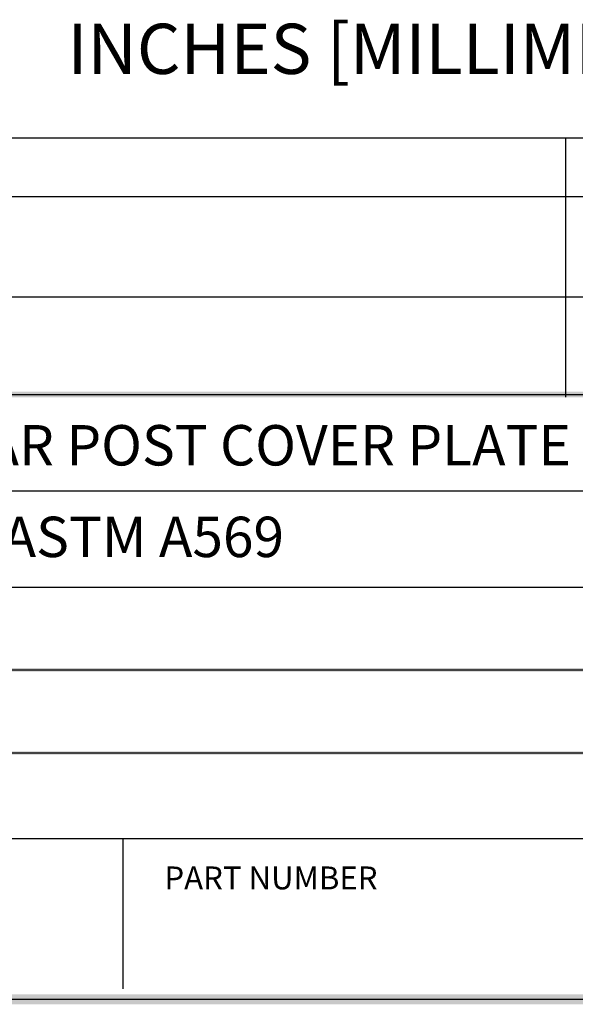
# Model space of a CAD drawing. Extents: x 13.7 to 23.7, y -0.3 to 12.7.
# Drawn here: x 20 to 21.6, y -0.1 to 2.8 of the extents above; entities that cross this region are included whole.
import ezdxf

# ---------------------------------------------------------------- set-up
doc = ezdxf.new("R2010")
doc.units = 0
doc.header["$LTSCALE"] = 0.5
doc.header["$MEASUREMENT"] = 0
doc.layers.get('0').update_dxf_attribs({"linetype": 'CONTINUOUS'})
doc.layers.add('DIM', color=1, linetype='CONTINUOUS')
doc.styles.add('BAVWM$0$STANDARD', font='txt')

# ---------------------------------------------------------------- blocks, each defined once
blk = doc.blocks.new('BAVWM')
for p, q in [((4.2136, 2.7852), (9.3938, 2.7852)), ((7.926, 2.1394), (7.926, 2.7852)), ((4.2136, 2.6394), (9.3938, 2.6394)), ((4.2136, 2.3894), (9.3938, 2.3894)), ((3.9371, 2.1461), (9.383, 2.1461)), ((3.9371, 1.9061), (9.383, 1.9061)), ((5.1228, 1.6661), (9.383, 1.6661)), ((6.4812, 1.461), (8.8979, 1.461)), ((6.4812, 1.2536), (8.8979, 1.2536))]:
    blk.add_line(p, q)
at = {"color": 7}
for p, q in [((5.1228, 1.0411), (9.3728, 1.0411)), ((6.8228, 0.6661), (6.8228, 1.0411)), ((3.1299, 0.6404), (9.3799, 0.6404))]:
    blk.add_line(p, q, dxfattribs=at)
for points in [[(3.9303, 2.1529), (3.9438, 2.1394), (9.383, 2.1529), (9.383, 2.1394)], [(6.4812, 1.4655), (6.4812, 1.4565), (8.8979, 1.4655), (8.8979, 1.4565)], [(6.4812, 1.2581), (6.4812, 1.2491), (8.8979, 1.2581), (8.8979, 1.2491)]]:
    blk.add_trace(points)
blk.add_trace([(1.6424, 0.6529), (1.6174, 0.6279), (9.3674, 0.6529), (9.3924, 0.6279)], dxfattribs=at)
at = {"style": 'BAVWM$0$STANDARD'}
blk.add_text('PART NUMBER', height=0.056955, dxfattribs=at).set_placement((6.9258, 0.9141))

msp = doc.modelspace()

# ---------------------------------------------------------------- block references
at = {"color": 7, "xscale": 1.199999999999999, "yscale": 1.199999999999999, "zscale": 1.199999999999999}
msp.add_blockref('BAVWM', (12.1034, -0.8855), dxfattribs=at)

# ---------------------------------------------------------------- texts
at = {"layer": 'DIM', "color": 7}
for s, height, p in [('INCHES [MILLIMETERS]', 0.15, (20.124, 2.6477)), ('1.50 X 1.00" RECTANGULAR POST COVER PLATE', 0.120637, (18.0116, 1.4779)), ('10 GA. HRP&O STEEL  ASTM A569', 0.120637, (18.2621, 1.2042))]:
    msp.add_text(s, height=height, dxfattribs=at).set_placement(p)

doc.saveas('drawing.dxf')
